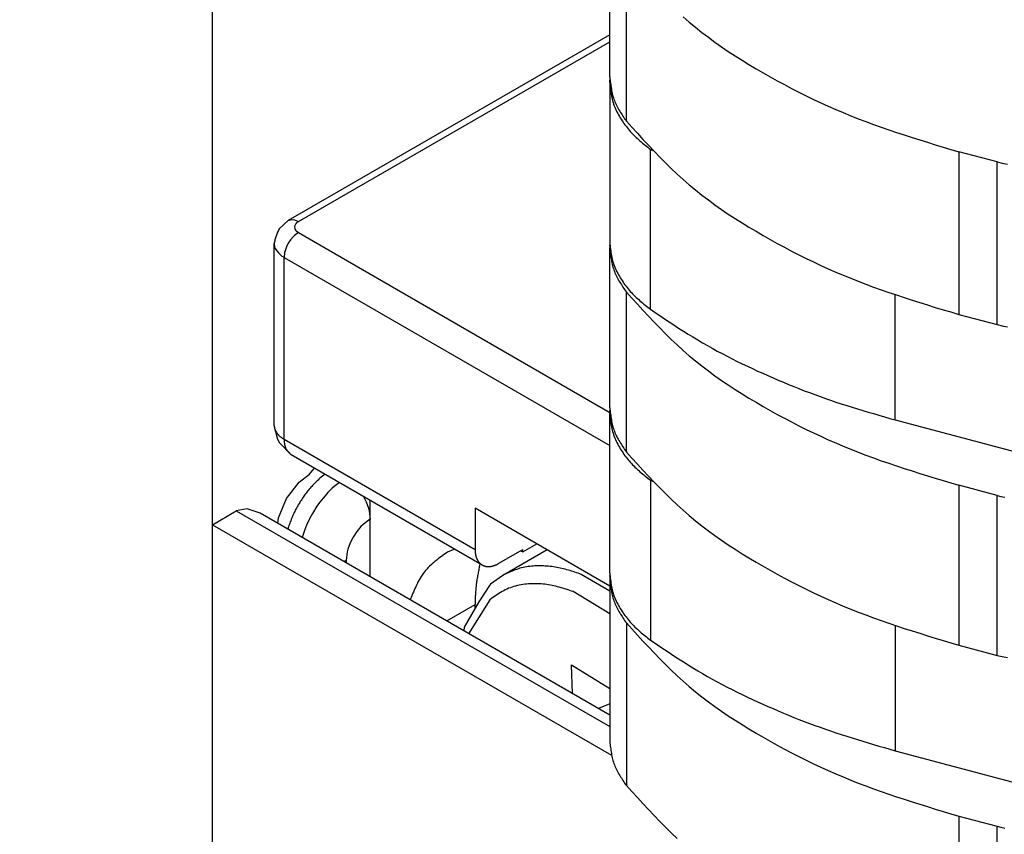
# Model space of a CAD drawing. Extents: x -874 to -14, y -160 to 588.
# Drawn here: x -731 to -728, y 314 to 317 of the extents above; entities that cross this region are included whole.
import ezdxf

# ---------------------------------------------------------------- set-up
doc = ezdxf.new("R2010")
doc.units = 0
doc.linetypes.add('DOT_CENTER', pattern=[14, 12, -1, 0, -1])
doc.layers.get('0').update_dxf_attribs({"linetype": 'CONTINUOUS'})
doc.layers.add('1', color=7, linetype='CONTINUOUS')

# ---------------------------------------------------------------- blocks, each defined once
blk = doc.blocks.new('DETTAGLIO1__117', base_point=(-3698.364, 1534.502))
at = {"layer": '1', "color": 4, "linetype": 'DOT_CENTER'}
blk.add_circle((-3626.494, 1606.372), 71.87, dxfattribs=at)
blk = doc.blocks.new('ANTA__118', base_point=(-4062.989, 837.171))
at = {"color": 7, "linetype": 'CONTINUOUS'}
for p, q in [((-3650.746, 1576.1), (-3650.746, 1610.802)), ((-3650.746, 1563.445), (-3650.746, 1576.1))]:
    blk.add_line(p, q, dxfattribs=at)
blk = doc.blocks.new('PX001058_TAPPO_SEMPLIC_125', base_point=(-3650.746, 1554.154))
at = {"color": 7, "linetype": 'CONTINUOUS'}
for p, q in [((-3650.746, 1576.1), (-3650.392, 1576.305)), ((-3650.23, 1576.336), (-3650.392, 1576.305)), ((-3650.039, 1576.27), (-3650.23, 1576.336)), ((-3644.861, 1573.28), (-3650.039, 1576.27)), ((-3650.746, 1576.1), (-3644.838, 1572.69)), ((-3650.746, 1563.445), (-3650.746, 1576.1))]:
    blk.add_line(p, q, dxfattribs=at)
at = {"color": 1, "linetype": 'CONTINUOUS'}
blk.add_line((-3650.392, 1576.305), (-3644.861, 1573.111), dxfattribs=at)
blk = doc.blocks.new('PD00300A01900_TAPPO_CO_126', base_point=(-3650.746, 1554.154))
blk.add_blockref('PX001058_TAPPO_SEMPLIC_125', (-3650.746, 1554.154))
blk = doc.blocks.new('PX000844_CARCASSA_MONT_127', base_point=(-3649.832, 1575.535))
at = {"color": 7, "linetype": 'CONTINUOUS'}
for p, q in [((-3649.307, 1576.849), (-3649.234, 1576.936)), ((-3649.234, 1576.936), (-3649.284, 1576.89)), ((-3649.463, 1576.731), (-3649.307, 1576.849)), ((-3649.649, 1576.488), (-3649.463, 1576.731)), ((-3649.766, 1576.205), (-3649.649, 1576.488)), ((-3649.777, 1576.119), (-3649.766, 1576.205))]:
    blk.add_line(p, q, dxfattribs=at)
at = {"color": 1, "linetype": 'CONTINUOUS'}
for p, q in [((-3649.078, 1576.847), (-3649.155, 1576.789)), ((-3648.971, 1576.641), (-3649.037, 1576.576)), ((-3648.943, 1576.666), (-3648.971, 1576.641)), ((-3648.866, 1576.724), (-3648.943, 1576.666)), ((-3649.077, 1576.531), (-3649.159, 1576.43)), ((-3649.037, 1576.576), (-3649.077, 1576.531)), ((-3648.51, 1576.518), (-3648.47, 1576.439)), ((-3649.199, 1576.374), (-3649.266, 1576.267)), ((-3649.159, 1576.43), (-3649.199, 1576.374)), ((-3648.47, 1576.439), (-3648.437, 1576.347)), ((-3648.437, 1576.347), (-3648.426, 1576.302)), ((-3649.266, 1576.267), (-3649.302, 1576.2)), ((-3648.426, 1576.302), (-3648.412, 1576.182)), ((-3649.354, 1576.092), (-3649.384, 1576.017)), ((-3649.302, 1576.2), (-3649.354, 1576.092)), ((-3648.548, 1576.073), (-3648.609, 1576)), ((-3648.515, 1576.105), (-3648.548, 1576.073)), ((-3648.412, 1576.182), (-3648.515, 1576.105)), ((-3649.631, 1576.036), (-3649.632, 1576.035)), ((-3649.384, 1576.017), (-3649.419, 1575.913)), ((-3648.662, 1575.918), (-3648.706, 1575.831)), ((-3648.609, 1576), (-3648.662, 1575.918)), ((-3648.706, 1575.831), (-3648.739, 1575.741)), ((-3648.751, 1575.697), (-3648.766, 1575.57)), ((-3648.739, 1575.741), (-3648.751, 1575.697)), ((-3648.766, 1575.57), (-3648.8, 1575.555)), ((-3648.766, 1575.57), (-3648.766, 1575.535))]:
    blk.add_line(p, q, dxfattribs=at)
blk.add_lwpolyline([(-3649.155, 1576.789), (-3649.169, 1576.776), (-3649.182, 1576.762), (-3649.196, 1576.749), (-3649.209, 1576.736), (-3649.223, 1576.723), (-3649.236, 1576.71), (-3649.249, 1576.696), (-3649.262, 1576.683), (-3649.275, 1576.669), (-3649.288, 1576.655), (-3649.3, 1576.641), (-3649.312, 1576.627), (-3649.324, 1576.613), (-3649.336, 1576.598), (-3649.348, 1576.584), (-3649.359, 1576.569), (-3649.371, 1576.554), (-3649.382, 1576.538), (-3649.393, 1576.523), (-3649.403, 1576.508), (-3649.414, 1576.492), (-3649.424, 1576.476), (-3649.434, 1576.461), (-3649.445, 1576.445), (-3649.454, 1576.429), (-3649.464, 1576.413), (-3649.474, 1576.396), (-3649.483, 1576.38), (-3649.493, 1576.364), (-3649.502, 1576.347), (-3649.511, 1576.331), (-3649.519, 1576.314), (-3649.528, 1576.297), (-3649.536, 1576.281), (-3649.544, 1576.264), (-3649.552, 1576.247), (-3649.559, 1576.229), (-3649.567, 1576.212), (-3649.574, 1576.195), (-3649.58, 1576.177), (-3649.587, 1576.16), (-3649.594, 1576.142), (-3649.6, 1576.124), (-3649.607, 1576.107), (-3649.613, 1576.089), (-3649.619, 1576.071), (-3649.625, 1576.054), (-3649.631, 1576.036)], dxfattribs=at)
blk = doc.blocks.new('PD00800A03600_CARCASSA_128', base_point=(-3649.832, 1575.535))
blk.add_blockref('PX000844_CARCASSA_MONT_127', (-3649.832, 1575.535))
blk = doc.blocks.new('PD00600A023ZB_VITE_SPE_131', base_point=(-3647.024, 1573.377))
at = {"color": 7, "linetype": 'CONTINUOUS'}
for p, q in [((-3645.791, 1575.73), (-3646.448, 1575.351)), ((-3646.448, 1575.351), (-3646.626, 1575.22)), ((-3646.645, 1575.202), (-3646.799, 1574.959)), ((-3646.626, 1575.22), (-3646.645, 1575.202)), ((-3646.799, 1574.959), (-3647.018, 1574.584)), ((-3647.018, 1574.584), (-3647.024, 1574.529)), ((-3645.412, 1573.599), (-3645.431, 1574.024)), ((-3645.431, 1574.024), (-3644.861, 1573.675)), ((-3644.861, 1573.446), (-3645.028, 1573.377))]:
    blk.add_line(p, q, dxfattribs=at)
at = {"color": 1, "linetype": 'CONTINUOUS'}
for p, q in [((-3644.861, 1575.116), (-3645.284, 1575.365)), ((-3644.861, 1574.781), (-3645.403, 1575.11)), ((-3646.638, 1574.99), (-3646.952, 1574.487))]:
    blk.add_line(p, q, dxfattribs=at)
for points in [[(-3645.284, 1575.365), (-3645.307, 1575.374), (-3645.331, 1575.382), (-3645.355, 1575.39), (-3645.379, 1575.398), (-3645.403, 1575.406), (-3645.427, 1575.413), (-3645.451, 1575.421), (-3645.474, 1575.428), (-3645.499, 1575.435), (-3645.523, 1575.441), (-3645.547, 1575.448), (-3645.571, 1575.454), (-3645.596, 1575.459), (-3645.62, 1575.464), (-3645.645, 1575.469), (-3645.669, 1575.473), (-3645.694, 1575.477), (-3645.719, 1575.48), (-3645.744, 1575.483), (-3645.769, 1575.486), (-3645.794, 1575.488), (-3645.819, 1575.489), (-3645.844, 1575.49), (-3645.869, 1575.491), (-3645.894, 1575.491), (-3645.919, 1575.491), (-3645.945, 1575.491), (-3645.97, 1575.49), (-3645.995, 1575.488), (-3646.02, 1575.486), (-3646.045, 1575.483), (-3646.07, 1575.48), (-3646.095, 1575.476), (-3646.12, 1575.472), (-3646.144, 1575.467), (-3646.168, 1575.461), (-3646.192, 1575.455), (-3646.216, 1575.448), (-3646.24, 1575.44), (-3646.264, 1575.432), (-3646.287, 1575.423), (-3646.31, 1575.413), (-3646.333, 1575.404), (-3646.356, 1575.393), (-3646.379, 1575.383), (-3646.402, 1575.372), (-3646.425, 1575.362), (-3646.448, 1575.351)], [(-3645.403, 1575.11), (-3645.429, 1575.118), (-3645.454, 1575.127), (-3645.48, 1575.135), (-3645.506, 1575.144), (-3645.532, 1575.152), (-3645.558, 1575.16), (-3645.584, 1575.168), (-3645.61, 1575.175), (-3645.637, 1575.182), (-3645.663, 1575.189), (-3645.689, 1575.195), (-3645.716, 1575.201), (-3645.742, 1575.206), (-3645.769, 1575.211), (-3645.796, 1575.215), (-3645.823, 1575.219), (-3645.85, 1575.222), (-3645.877, 1575.224), (-3645.904, 1575.226), (-3645.931, 1575.227), (-3645.958, 1575.227), (-3645.986, 1575.227), (-3646.013, 1575.227), (-3646.04, 1575.225), (-3646.068, 1575.224), (-3646.095, 1575.221), (-3646.122, 1575.218), (-3646.149, 1575.214), (-3646.176, 1575.21), (-3646.203, 1575.205), (-3646.23, 1575.199), (-3646.257, 1575.193), (-3646.283, 1575.185), (-3646.309, 1575.177), (-3646.334, 1575.168), (-3646.36, 1575.159), (-3646.385, 1575.148), (-3646.409, 1575.136), (-3646.433, 1575.124), (-3646.457, 1575.111), (-3646.48, 1575.097), (-3646.503, 1575.083), (-3646.526, 1575.068), (-3646.549, 1575.053), (-3646.571, 1575.037), (-3646.593, 1575.022), (-3646.616, 1575.006), (-3646.638, 1574.99)]]:
    blk.add_lwpolyline(points, dxfattribs=at)
blk = doc.blocks.new('PX000__139', base_point=(-3644.861, 1568.998))
at = {"color": 7, "linetype": 'CONTINUOUS'}
for p, q in [((-3644.861, 1582.732), (-3644.861, 1585.14)), ((-3639.128, 1581.474), (-3639.695, 1581.625)), ((-3644.861, 1577.833), (-3644.861, 1580.2)), ((-3644.86, 1580.236), (-3644.859, 1580.246)), ((-3639.695, 1579.216), (-3639.128, 1579.065)), ((-3639.128, 1576.534), (-3639.695, 1576.685)), ((-3644.86, 1575.337), (-3644.859, 1575.347)), ((-3644.861, 1575.301), (-3644.861, 1572.893)), ((-3639.695, 1574.317), (-3639.128, 1574.166)), ((-3639.695, 1571.786), (-3639.128, 1571.635))]:
    blk.add_line(p, q, dxfattribs=at)
at = {"color": 1, "linetype": 'CONTINUOUS'}
for p, q in [((-3644.616, 1582.076), (-3644.616, 1584.485)), ((-3639.695, 1581.625), (-3639.695, 1579.216)), ((-3639.128, 1579.065), (-3639.128, 1581.474)), ((-3644.616, 1577.177), (-3644.616, 1579.545)), ((-3639.695, 1576.685), (-3639.695, 1574.317)), ((-3639.128, 1574.166), (-3639.128, 1576.534)), ((-3644.616, 1574.646), (-3644.616, 1572.238)), ((-3639.695, 1571.786), (-3639.695, 1569.377)), ((-3639.128, 1569.226), (-3639.128, 1571.635))]:
    blk.add_line(p, q, dxfattribs=at)
at = {"color": 7, "linetype": 'CONTINUOUS'}
for points in [[(-3643.776, 1583.622), (-3643.685, 1583.543), (-3643.593, 1583.467), (-3643.498, 1583.392), (-3643.402, 1583.319), (-3643.305, 1583.248), (-3643.206, 1583.178), (-3643.107, 1583.111), (-3643.006, 1583.044), (-3642.904, 1582.98), (-3642.801, 1582.916), (-3642.697, 1582.854), (-3642.593, 1582.793), (-3642.487, 1582.734), (-3642.382, 1582.675), (-3642.276, 1582.618), (-3642.169, 1582.561), (-3642.062, 1582.507), (-3641.954, 1582.453), (-3641.845, 1582.4), (-3641.736, 1582.349), (-3641.626, 1582.3), (-3641.516, 1582.251), (-3641.405, 1582.204), (-3641.294, 1582.158), (-3641.182, 1582.114), (-3641.07, 1582.071), (-3640.957, 1582.03), (-3640.844, 1581.989), (-3640.73, 1581.95), (-3640.616, 1581.911), (-3640.502, 1581.874), (-3640.387, 1581.837), (-3640.272, 1581.8), (-3640.157, 1581.765), (-3640.042, 1581.729), (-3639.926, 1581.694), (-3639.811, 1581.659), (-3639.695, 1581.625)], [(-3644.861, 1582.732), (-3644.859, 1582.709), (-3644.856, 1582.687), (-3644.854, 1582.664), (-3644.851, 1582.642), (-3644.848, 1582.62), (-3644.845, 1582.598), (-3644.842, 1582.576), (-3644.839, 1582.554), (-3644.835, 1582.532), (-3644.83, 1582.51), (-3644.826, 1582.488), (-3644.82, 1582.467), (-3644.815, 1582.446), (-3644.809, 1582.425), (-3644.802, 1582.404), (-3644.794, 1582.384), (-3644.786, 1582.363), (-3644.777, 1582.343), (-3644.768, 1582.323), (-3644.758, 1582.304), (-3644.748, 1582.284), (-3644.738, 1582.265), (-3644.727, 1582.245), (-3644.715, 1582.226), (-3644.703, 1582.207), (-3644.691, 1582.188), (-3644.679, 1582.17), (-3644.667, 1582.151), (-3644.654, 1582.132), (-3644.642, 1582.114), (-3644.629, 1582.095), (-3644.616, 1582.076)], [(-3644.616, 1582.076), (-3644.535, 1581.987), (-3644.454, 1581.897), (-3644.372, 1581.808), (-3644.29, 1581.72), (-3644.207, 1581.632), (-3644.123, 1581.546), (-3644.038, 1581.46), (-3643.952, 1581.376), (-3643.865, 1581.294), (-3643.776, 1581.213), (-3643.685, 1581.135), (-3643.593, 1581.058), (-3643.498, 1580.983), (-3643.402, 1580.91), (-3643.305, 1580.839), (-3643.206, 1580.77), (-3643.107, 1580.702), (-3643.006, 1580.636), (-3642.904, 1580.571), (-3642.801, 1580.508), (-3642.697, 1580.446), (-3642.593, 1580.385), (-3642.487, 1580.325), (-3642.382, 1580.266), (-3642.276, 1580.209), (-3642.169, 1580.153), (-3642.062, 1580.098), (-3641.954, 1580.044), (-3641.845, 1579.992), (-3641.736, 1579.941), (-3641.626, 1579.891), (-3641.516, 1579.843), (-3641.405, 1579.795), (-3641.294, 1579.75), (-3641.182, 1579.706), (-3641.07, 1579.663), (-3640.957, 1579.621), (-3640.844, 1579.58), (-3640.73, 1579.541), (-3640.616, 1579.503), (-3640.502, 1579.465), (-3640.387, 1579.428), (-3640.272, 1579.392), (-3640.157, 1579.356), (-3640.042, 1579.32), (-3639.926, 1579.285), (-3639.811, 1579.251), (-3639.695, 1579.216)], [(-3639.128, 1581.474), (-3639.052, 1581.457), (-3638.975, 1581.44)], [(-3644.86, 1580.236), (-3644.86, 1580.235), (-3644.86, 1580.234), (-3644.86, 1580.233), (-3644.86, 1580.232), (-3644.86, 1580.231), (-3644.86, 1580.23), (-3644.861, 1580.228), (-3644.861, 1580.227), (-3644.861, 1580.226), (-3644.861, 1580.225), (-3644.861, 1580.224), (-3644.861, 1580.223), (-3644.861, 1580.222), (-3644.861, 1580.221), (-3644.861, 1580.22), (-3644.861, 1580.218), (-3644.861, 1580.217), (-3644.861, 1580.216), (-3644.861, 1580.215), (-3644.861, 1580.214), (-3644.861, 1580.213), (-3644.861, 1580.212), (-3644.861, 1580.211), (-3644.861, 1580.209), (-3644.861, 1580.208), (-3644.861, 1580.207), (-3644.861, 1580.206), (-3644.861, 1580.205), (-3644.861, 1580.204), (-3644.861, 1580.203), (-3644.861, 1580.202), (-3644.861, 1580.2)], [(-3644.861, 1580.2), (-3644.859, 1580.178), (-3644.856, 1580.156), (-3644.854, 1580.133), (-3644.851, 1580.111), (-3644.848, 1580.089), (-3644.845, 1580.066), (-3644.842, 1580.044), (-3644.839, 1580.022), (-3644.835, 1580.001), (-3644.83, 1579.979), (-3644.826, 1579.957), (-3644.82, 1579.936), (-3644.815, 1579.915), (-3644.809, 1579.894), (-3644.802, 1579.873), (-3644.794, 1579.852), (-3644.786, 1579.832), (-3644.777, 1579.812), (-3644.768, 1579.792), (-3644.758, 1579.772), (-3644.748, 1579.753), (-3644.738, 1579.733), (-3644.727, 1579.714), (-3644.715, 1579.695), (-3644.703, 1579.676), (-3644.691, 1579.657), (-3644.679, 1579.638), (-3644.667, 1579.62), (-3644.654, 1579.601), (-3644.642, 1579.582), (-3644.629, 1579.564), (-3644.616, 1579.545)], [(-3644.616, 1579.545), (-3644.535, 1579.456), (-3644.454, 1579.366), (-3644.372, 1579.277), (-3644.29, 1579.189), (-3644.207, 1579.101), (-3644.123, 1579.015), (-3644.038, 1578.929), (-3643.952, 1578.845), (-3643.865, 1578.763), (-3643.776, 1578.682), (-3643.685, 1578.603), (-3643.593, 1578.527), (-3643.498, 1578.452), (-3643.402, 1578.379), (-3643.305, 1578.308), (-3643.206, 1578.239), (-3643.107, 1578.171), (-3643.006, 1578.105), (-3642.904, 1578.04), (-3642.801, 1577.976), (-3642.697, 1577.914), (-3642.593, 1577.853), (-3642.487, 1577.794), (-3642.382, 1577.735), (-3642.276, 1577.678), (-3642.169, 1577.622), (-3642.062, 1577.567), (-3641.954, 1577.513), (-3641.845, 1577.461), (-3641.736, 1577.41), (-3641.626, 1577.36), (-3641.516, 1577.311), (-3641.405, 1577.264), (-3641.294, 1577.219), (-3641.182, 1577.174), (-3641.07, 1577.131), (-3640.957, 1577.09), (-3640.844, 1577.049), (-3640.73, 1577.01), (-3640.616, 1576.971), (-3640.502, 1576.934), (-3640.387, 1576.897), (-3640.272, 1576.86), (-3640.157, 1576.825), (-3640.042, 1576.789), (-3639.926, 1576.754), (-3639.811, 1576.719), (-3639.695, 1576.685)], [(-3639.128, 1579.065), (-3639.052, 1579.048), (-3638.975, 1579.032)], [(-3644.861, 1577.833), (-3644.859, 1577.81), (-3644.856, 1577.788), (-3644.854, 1577.765), (-3644.851, 1577.743), (-3644.848, 1577.721), (-3644.845, 1577.699), (-3644.842, 1577.677), (-3644.839, 1577.655), (-3644.835, 1577.633), (-3644.83, 1577.611), (-3644.826, 1577.589), (-3644.82, 1577.568), (-3644.815, 1577.547), (-3644.809, 1577.526), (-3644.802, 1577.505), (-3644.794, 1577.485), (-3644.786, 1577.464), (-3644.777, 1577.444), (-3644.768, 1577.424), (-3644.758, 1577.405), (-3644.748, 1577.385), (-3644.738, 1577.366), (-3644.727, 1577.346), (-3644.715, 1577.327), (-3644.703, 1577.308), (-3644.691, 1577.289), (-3644.679, 1577.271), (-3644.667, 1577.252), (-3644.654, 1577.233), (-3644.642, 1577.215), (-3644.629, 1577.196), (-3644.616, 1577.177)], [(-3644.616, 1577.177), (-3644.535, 1577.088), (-3644.454, 1576.998), (-3644.372, 1576.909), (-3644.29, 1576.821), (-3644.207, 1576.733), (-3644.123, 1576.647), (-3644.038, 1576.561), (-3643.952, 1576.477), (-3643.865, 1576.395), (-3643.776, 1576.314), (-3643.685, 1576.236), (-3643.593, 1576.159), (-3643.498, 1576.084), (-3643.402, 1576.011), (-3643.305, 1575.94), (-3643.206, 1575.871), (-3643.107, 1575.803), (-3643.006, 1575.737), (-3642.904, 1575.672), (-3642.801, 1575.609), (-3642.697, 1575.547), (-3642.593, 1575.486), (-3642.487, 1575.426), (-3642.382, 1575.367), (-3642.276, 1575.31), (-3642.169, 1575.254), (-3642.062, 1575.199), (-3641.954, 1575.145), (-3641.845, 1575.093), (-3641.736, 1575.042), (-3641.626, 1574.992), (-3641.516, 1574.944), (-3641.405, 1574.897), (-3641.294, 1574.851), (-3641.182, 1574.807), (-3641.07, 1574.764), (-3640.957, 1574.722), (-3640.844, 1574.681), (-3640.73, 1574.642), (-3640.616, 1574.604), (-3640.502, 1574.566), (-3640.387, 1574.529), (-3640.272, 1574.493), (-3640.157, 1574.457), (-3640.042, 1574.422), (-3639.926, 1574.386), (-3639.811, 1574.352), (-3639.695, 1574.317)], [(-3639.128, 1576.534), (-3639.07, 1576.521), (-3639.012, 1576.507)], [(-3644.86, 1575.337), (-3644.86, 1575.336), (-3644.86, 1575.335), (-3644.86, 1575.334), (-3644.86, 1575.333), (-3644.86, 1575.332), (-3644.86, 1575.331), (-3644.861, 1575.33), (-3644.861, 1575.328), (-3644.861, 1575.327), (-3644.861, 1575.326), (-3644.861, 1575.325), (-3644.861, 1575.324), (-3644.861, 1575.323), (-3644.861, 1575.322), (-3644.861, 1575.321), (-3644.861, 1575.319), (-3644.861, 1575.318), (-3644.861, 1575.317), (-3644.861, 1575.316), (-3644.861, 1575.315), (-3644.861, 1575.314), (-3644.861, 1575.313), (-3644.861, 1575.312), (-3644.861, 1575.31), (-3644.861, 1575.309), (-3644.861, 1575.308), (-3644.861, 1575.307), (-3644.861, 1575.306), (-3644.861, 1575.305), (-3644.861, 1575.304), (-3644.861, 1575.303), (-3644.861, 1575.301)], [(-3644.861, 1575.301), (-3644.859, 1575.279), (-3644.856, 1575.257), (-3644.854, 1575.234), (-3644.851, 1575.212), (-3644.848, 1575.19), (-3644.845, 1575.167), (-3644.842, 1575.145), (-3644.839, 1575.123), (-3644.835, 1575.102), (-3644.83, 1575.08), (-3644.826, 1575.058), (-3644.82, 1575.037), (-3644.815, 1575.016), (-3644.809, 1574.995), (-3644.802, 1574.974), (-3644.794, 1574.953), (-3644.786, 1574.933), (-3644.777, 1574.913), (-3644.768, 1574.893), (-3644.758, 1574.873), (-3644.748, 1574.854), (-3644.738, 1574.835), (-3644.727, 1574.815), (-3644.715, 1574.796), (-3644.703, 1574.777), (-3644.691, 1574.758), (-3644.679, 1574.74), (-3644.667, 1574.721), (-3644.654, 1574.702), (-3644.642, 1574.683), (-3644.629, 1574.665), (-3644.616, 1574.646)], [(-3644.616, 1574.646), (-3644.535, 1574.557), (-3644.454, 1574.467), (-3644.372, 1574.378), (-3644.29, 1574.29), (-3644.207, 1574.202), (-3644.123, 1574.116), (-3644.038, 1574.03), (-3643.952, 1573.946), (-3643.865, 1573.864), (-3643.776, 1573.783), (-3643.685, 1573.704), (-3643.593, 1573.628), (-3643.498, 1573.553), (-3643.402, 1573.48), (-3643.305, 1573.409), (-3643.206, 1573.34), (-3643.107, 1573.272), (-3643.006, 1573.206), (-3642.904, 1573.141), (-3642.801, 1573.077), (-3642.697, 1573.015), (-3642.593, 1572.954), (-3642.487, 1572.895), (-3642.382, 1572.836), (-3642.276, 1572.779), (-3642.169, 1572.723), (-3642.062, 1572.668), (-3641.954, 1572.614), (-3641.845, 1572.562), (-3641.736, 1572.511), (-3641.626, 1572.461), (-3641.516, 1572.412), (-3641.405, 1572.365), (-3641.294, 1572.32), (-3641.182, 1572.275), (-3641.07, 1572.233), (-3640.957, 1572.191), (-3640.844, 1572.15), (-3640.73, 1572.111), (-3640.616, 1572.072), (-3640.502, 1572.035), (-3640.387, 1571.998), (-3640.272, 1571.962), (-3640.157, 1571.926), (-3640.042, 1571.89), (-3639.926, 1571.855), (-3639.811, 1571.821), (-3639.695, 1571.786)], [(-3639.128, 1574.166), (-3639.052, 1574.149), (-3638.975, 1574.133)], [(-3644.861, 1572.893), (-3644.859, 1572.87), (-3644.856, 1572.848), (-3644.854, 1572.826), (-3644.851, 1572.803), (-3644.848, 1572.781), (-3644.845, 1572.759), (-3644.842, 1572.737), (-3644.839, 1572.715), (-3644.835, 1572.693), (-3644.83, 1572.671), (-3644.826, 1572.65), (-3644.82, 1572.628), (-3644.815, 1572.607), (-3644.809, 1572.586), (-3644.802, 1572.565), (-3644.794, 1572.545), (-3644.786, 1572.524), (-3644.777, 1572.504), (-3644.768, 1572.484), (-3644.758, 1572.465), (-3644.748, 1572.445), (-3644.738, 1572.426), (-3644.727, 1572.407), (-3644.715, 1572.388), (-3644.703, 1572.369), (-3644.691, 1572.35), (-3644.679, 1572.331), (-3644.667, 1572.312), (-3644.654, 1572.293), (-3644.642, 1572.275), (-3644.629, 1572.256), (-3644.616, 1572.238)], [(-3644.616, 1572.238), (-3644.535, 1572.148), (-3644.454, 1572.059), (-3644.372, 1571.97), (-3644.29, 1571.881), (-3644.207, 1571.794), (-3644.123, 1571.707), (-3644.038, 1571.622), (-3643.952, 1571.538), (-3643.865, 1571.455)], [(-3639.128, 1571.635), (-3639.07, 1571.622), (-3639.012, 1571.608)]]:
    blk.add_lwpolyline(points, dxfattribs=at)
blk = doc.blocks.new('PD05300A02600__140', base_point=(-3644.861, 1568.998))
blk.add_blockref('PX000__139', (-3644.861, 1568.998))
blk = doc.blocks.new('PX000__141', base_point=(-3644.861, 1567.934))
at = {"color": 7, "linetype": 'CONTINUOUS'}
for p, q in [((-3644.861, 1582.65), (-3644.86, 1582.686)), ((-3644.861, 1582.65), (-3644.861, 1580.282)), ((-3644.86, 1582.692), (-3644.86, 1582.686)), ((-3644.229, 1581.638), (-3644.259, 1581.659)), ((-3644.861, 1577.751), (-3644.86, 1577.787)), ((-3644.861, 1575.383), (-3644.861, 1577.751)), ((-3644.86, 1577.787), (-3644.86, 1577.794)), ((-3640.636, 1577.653), (-3635.112, 1576.182)), ((-3644.229, 1576.739), (-3644.259, 1576.76)), ((-3640.636, 1572.754), (-3635.112, 1571.283))]:
    blk.add_line(p, q, dxfattribs=at)
at = {"color": 1, "linetype": 'CONTINUOUS'}
for p, q in [((-3644.259, 1579.291), (-3644.259, 1581.659)), ((-3640.636, 1577.653), (-3640.636, 1579.503)), ((-3644.259, 1576.76), (-3644.259, 1574.392)), ((-3640.636, 1574.604), (-3640.636, 1572.754))]:
    blk.add_line(p, q, dxfattribs=at)
at = {"color": 7, "linetype": 'CONTINUOUS'}
for points in [[(-3644.861, 1582.65), (-3644.859, 1582.625), (-3644.856, 1582.6), (-3644.854, 1582.575), (-3644.851, 1582.55), (-3644.848, 1582.525), (-3644.845, 1582.5), (-3644.841, 1582.475), (-3644.837, 1582.45), (-3644.832, 1582.426), (-3644.827, 1582.402), (-3644.82, 1582.378), (-3644.813, 1582.354), (-3644.805, 1582.33), (-3644.797, 1582.306), (-3644.788, 1582.283), (-3644.778, 1582.26), (-3644.767, 1582.237), (-3644.756, 1582.215), (-3644.745, 1582.192), (-3644.733, 1582.17), (-3644.72, 1582.148), (-3644.707, 1582.126), (-3644.694, 1582.105), (-3644.68, 1582.084), (-3644.666, 1582.063), (-3644.652, 1582.042), (-3644.637, 1582.022), (-3644.622, 1582.002), (-3644.606, 1581.982), (-3644.591, 1581.963), (-3644.574, 1581.944), (-3644.558, 1581.925), (-3644.541, 1581.906), (-3644.524, 1581.888), (-3644.506, 1581.87), (-3644.489, 1581.853), (-3644.471, 1581.836), (-3644.452, 1581.819), (-3644.434, 1581.802), (-3644.415, 1581.785), (-3644.396, 1581.769), (-3644.376, 1581.753), (-3644.357, 1581.737), (-3644.338, 1581.721), (-3644.318, 1581.705), (-3644.298, 1581.69), (-3644.279, 1581.674), (-3644.259, 1581.659)], [(-3644.861, 1580.282), (-3644.859, 1580.257), (-3644.856, 1580.232), (-3644.854, 1580.207), (-3644.851, 1580.182), (-3644.848, 1580.157), (-3644.845, 1580.132), (-3644.841, 1580.107), (-3644.837, 1580.083), (-3644.832, 1580.058), (-3644.827, 1580.034), (-3644.82, 1580.01), (-3644.813, 1579.986), (-3644.805, 1579.962), (-3644.797, 1579.939), (-3644.788, 1579.915), (-3644.778, 1579.892), (-3644.767, 1579.869), (-3644.756, 1579.847), (-3644.745, 1579.824), (-3644.733, 1579.802), (-3644.72, 1579.78), (-3644.707, 1579.759), (-3644.694, 1579.737), (-3644.68, 1579.716), (-3644.666, 1579.695), (-3644.652, 1579.674), (-3644.637, 1579.654), (-3644.622, 1579.634), (-3644.606, 1579.614), (-3644.591, 1579.595), (-3644.574, 1579.576), (-3644.558, 1579.557), (-3644.541, 1579.538), (-3644.524, 1579.52), (-3644.506, 1579.502), (-3644.489, 1579.485), (-3644.471, 1579.468), (-3644.452, 1579.451), (-3644.434, 1579.434), (-3644.415, 1579.418), (-3644.396, 1579.401), (-3644.376, 1579.385), (-3644.357, 1579.369), (-3644.338, 1579.353), (-3644.318, 1579.338), (-3644.298, 1579.322), (-3644.279, 1579.306), (-3644.259, 1579.291)], [(-3644.259, 1579.291), (-3644.19, 1579.244), (-3644.121, 1579.198), (-3644.051, 1579.152), (-3643.982, 1579.105), (-3643.912, 1579.06), (-3643.843, 1579.014), (-3643.772, 1578.969), (-3643.702, 1578.925), (-3643.631, 1578.881), (-3643.56, 1578.838), (-3643.489, 1578.796), (-3643.416, 1578.754), (-3643.344, 1578.713), (-3643.271, 1578.673), (-3643.198, 1578.634), (-3643.124, 1578.595), (-3643.049, 1578.558), (-3642.975, 1578.52), (-3642.9, 1578.484), (-3642.825, 1578.448), (-3642.749, 1578.412), (-3642.674, 1578.377), (-3642.598, 1578.343), (-3642.522, 1578.309), (-3642.445, 1578.276), (-3642.369, 1578.243), (-3642.292, 1578.21), (-3642.215, 1578.179), (-3642.138, 1578.147), (-3642.061, 1578.117), (-3641.983, 1578.086), (-3641.905, 1578.057), (-3641.827, 1578.028), (-3641.749, 1578), (-3641.67, 1577.972), (-3641.592, 1577.945), (-3641.513, 1577.918), (-3641.434, 1577.892), (-3641.354, 1577.867), (-3641.275, 1577.842), (-3641.195, 1577.818), (-3641.116, 1577.793), (-3641.036, 1577.769), (-3640.956, 1577.746), (-3640.876, 1577.722), (-3640.796, 1577.699), (-3640.716, 1577.676), (-3640.636, 1577.653)], [(-3644.861, 1577.751), (-3644.859, 1577.726), (-3644.856, 1577.701), (-3644.854, 1577.676), (-3644.851, 1577.651), (-3644.848, 1577.626), (-3644.845, 1577.601), (-3644.841, 1577.576), (-3644.837, 1577.551), (-3644.832, 1577.527), (-3644.827, 1577.503), (-3644.82, 1577.479), (-3644.813, 1577.455), (-3644.805, 1577.431), (-3644.797, 1577.407), (-3644.788, 1577.384), (-3644.778, 1577.361), (-3644.767, 1577.338), (-3644.756, 1577.316), (-3644.745, 1577.293), (-3644.733, 1577.271), (-3644.72, 1577.249), (-3644.707, 1577.227), (-3644.694, 1577.206), (-3644.68, 1577.185), (-3644.666, 1577.164), (-3644.652, 1577.143), (-3644.637, 1577.123), (-3644.622, 1577.103), (-3644.606, 1577.083), (-3644.591, 1577.064), (-3644.574, 1577.045), (-3644.558, 1577.026), (-3644.541, 1577.007), (-3644.524, 1576.989), (-3644.506, 1576.971), (-3644.489, 1576.954), (-3644.471, 1576.937), (-3644.452, 1576.92), (-3644.434, 1576.903), (-3644.415, 1576.886), (-3644.396, 1576.87), (-3644.376, 1576.854), (-3644.357, 1576.838), (-3644.338, 1576.822), (-3644.318, 1576.806), (-3644.298, 1576.791), (-3644.279, 1576.775), (-3644.259, 1576.76)], [(-3644.861, 1575.383), (-3644.859, 1575.358), (-3644.856, 1575.333), (-3644.854, 1575.308), (-3644.851, 1575.283), (-3644.848, 1575.258), (-3644.845, 1575.233), (-3644.841, 1575.208), (-3644.837, 1575.184), (-3644.832, 1575.159), (-3644.827, 1575.135), (-3644.82, 1575.111), (-3644.813, 1575.087), (-3644.805, 1575.063), (-3644.797, 1575.04), (-3644.788, 1575.016), (-3644.778, 1574.993), (-3644.767, 1574.97), (-3644.756, 1574.948), (-3644.745, 1574.925), (-3644.733, 1574.903), (-3644.72, 1574.881), (-3644.707, 1574.86), (-3644.694, 1574.838), (-3644.68, 1574.817), (-3644.666, 1574.796), (-3644.652, 1574.776), (-3644.637, 1574.755), (-3644.622, 1574.735), (-3644.606, 1574.715), (-3644.591, 1574.696), (-3644.574, 1574.677), (-3644.558, 1574.658), (-3644.541, 1574.64), (-3644.524, 1574.621), (-3644.506, 1574.603), (-3644.489, 1574.586), (-3644.471, 1574.569), (-3644.452, 1574.552), (-3644.434, 1574.535), (-3644.415, 1574.519), (-3644.396, 1574.502), (-3644.376, 1574.486), (-3644.357, 1574.47), (-3644.338, 1574.454), (-3644.318, 1574.439), (-3644.298, 1574.423), (-3644.279, 1574.407), (-3644.259, 1574.392)], [(-3644.259, 1574.392), (-3644.19, 1574.345), (-3644.121, 1574.299), (-3644.051, 1574.253), (-3643.982, 1574.207), (-3643.912, 1574.161), (-3643.843, 1574.115), (-3643.772, 1574.07), (-3643.702, 1574.026), (-3643.631, 1573.982), (-3643.56, 1573.939), (-3643.489, 1573.897), (-3643.416, 1573.855), (-3643.344, 1573.814), (-3643.271, 1573.774), (-3643.198, 1573.735), (-3643.124, 1573.696), (-3643.049, 1573.659), (-3642.975, 1573.621), (-3642.9, 1573.585), (-3642.825, 1573.549), (-3642.749, 1573.513), (-3642.674, 1573.478), (-3642.598, 1573.444), (-3642.522, 1573.41), (-3642.445, 1573.377), (-3642.369, 1573.344), (-3642.292, 1573.311), (-3642.215, 1573.28), (-3642.138, 1573.248), (-3642.061, 1573.218), (-3641.983, 1573.187), (-3641.905, 1573.158), (-3641.827, 1573.129), (-3641.749, 1573.101), (-3641.67, 1573.073), (-3641.592, 1573.046), (-3641.513, 1573.019), (-3641.434, 1572.993), (-3641.354, 1572.968), (-3641.275, 1572.943), (-3641.195, 1572.919), (-3641.116, 1572.894), (-3641.036, 1572.87), (-3640.956, 1572.847), (-3640.876, 1572.823), (-3640.796, 1572.8), (-3640.716, 1572.777), (-3640.636, 1572.754)]]:
    blk.add_lwpolyline(points, dxfattribs=at)
blk = doc.blocks.new('PD05300A02500__143', base_point=(-3644.861, 1567.934))
blk.add_blockref('PX000__141', (-3644.861, 1567.934))
blk = doc.blocks.new('GFS0001A01900__146', base_point=(-3644.861, 1567.934))
for name, p in [('PD05300A02600__140', (-3644.861, 1568.998)), ('PD05300A02500__143', (-3644.861, 1567.934))]:
    blk.add_blockref(name, p)
blk = doc.blocks.new('GFS0001A01800__149', base_point=(-3644.861, 1561.498))
blk.add_blockref('GFS0001A01900__146', (-3644.861, 1567.934))
blk = doc.blocks.new('GFS0001A01700__150', base_point=(-3644.861, 1561.498))
blk.add_blockref('GFS0001A01800__149', (-3644.861, 1561.498))
blk = doc.blocks.new('PX000838_CORPO_MONTANT_151', base_point=(-3649.832, 1574.675))
at = {"color": 7, "linetype": 'CONTINUOUS'}
for p, q in [((-3644.861, 1583.355), (-3649.623, 1580.606)), ((-3649.623, 1580.606), (-3649.68, 1580.557)), ((-3649.651, 1580.583), (-3649.623, 1580.606)), ((-3649.623, 1580.606), (-3649.589, 1580.618)), ((-3649.784, 1580.432), (-3649.821, 1580.322)), ((-3649.769, 1580.457), (-3649.784, 1580.432)), ((-3649.756, 1580.481), (-3649.769, 1580.457)), ((-3649.697, 1580.537), (-3649.756, 1580.481)), ((-3649.68, 1580.557), (-3649.697, 1580.537)), ((-3649.829, 1580.285), (-3649.832, 1580.265)), ((-3649.829, 1580.293), (-3649.831, 1580.275)), ((-3649.824, 1580.31), (-3649.829, 1580.285)), ((-3649.827, 1580.304), (-3649.829, 1580.293)), ((-3649.821, 1580.322), (-3649.824, 1580.31)), ((-3649.832, 1577.57), (-3649.832, 1580.265)), ((-3649.832, 1577.57), (-3649.827, 1577.535)), ((-3649.827, 1577.535), (-3649.82, 1577.502)), ((-3649.82, 1577.502), (-3649.813, 1577.482)), ((-3649.813, 1577.482), (-3649.78, 1577.367)), ((-3649.78, 1577.367), (-3649.752, 1577.311)), ((-3649.752, 1577.311), (-3649.582, 1577.137)), ((-3649.658, 1577.225), (-3649.582, 1577.137)), ((-3646.753, 1575.504), (-3649.582, 1577.137)), ((-3648.412, 1575.331), (-3648.412, 1576.462)), ((-3646.857, 1576.345), (-3646.857, 1575.733)), ((-3644.861, 1575.193), (-3646.857, 1576.345)), ((-3646.15, 1575.699), (-3645.943, 1575.818)), ((-3647.261, 1575.697), (-3647.164, 1575.741)), ((-3646.503, 1575.529), (-3646.186, 1575.712)), ((-3646.186, 1575.712), (-3646.15, 1575.733)), ((-3646.186, 1575.712), (-3646.15, 1575.699)), ((-3646.15, 1575.699), (-3646.15, 1575.733)), ((-3646.791, 1575.482), (-3646.78, 1575.52)), ((-3647.818, 1574.987), (-3647.816, 1574.995)), ((-3646.857, 1574.859), (-3646.857, 1574.917))]:
    blk.add_line(p, q, dxfattribs=at)
at = {"color": 1, "linetype": 'CONTINUOUS'}
for p, q in [((-3649.473, 1580.591), (-3644.861, 1583.254)), ((-3649.589, 1580.618), (-3649.551, 1580.619)), ((-3649.551, 1580.619), (-3649.531, 1580.615)), ((-3649.531, 1580.615), (-3649.473, 1580.591)), ((-3649.473, 1580.591), (-3649.508, 1580.564)), ((-3649.528, 1580.532), (-3649.532, 1580.51)), ((-3649.532, 1580.51), (-3649.528, 1580.487)), ((-3649.516, 1580.554), (-3649.528, 1580.532)), ((-3649.528, 1580.487), (-3649.516, 1580.465)), ((-3649.508, 1580.564), (-3649.516, 1580.554)), ((-3649.516, 1580.465), (-3649.508, 1580.455)), ((-3649.508, 1580.455), (-3649.473, 1580.428)), ((-3649.589, 1580.321), (-3649.623, 1580.27)), ((-3649.551, 1580.366), (-3649.589, 1580.321)), ((-3649.531, 1580.385), (-3649.551, 1580.366)), ((-3649.473, 1580.428), (-3649.531, 1580.385)), ((-3649.473, 1580.428), (-3644.861, 1577.765)), ((-3649.832, 1580.265), (-3649.831, 1580.247)), ((-3649.831, 1580.247), (-3649.829, 1580.236)), ((-3649.829, 1580.236), (-3649.825, 1580.218)), ((-3649.825, 1580.218), (-3649.822, 1580.207)), ((-3649.822, 1580.207), (-3649.815, 1580.19)), ((-3649.815, 1580.19), (-3649.809, 1580.179)), ((-3649.809, 1580.179), (-3649.77, 1580.126)), ((-3649.67, 1580.159), (-3649.677, 1580.133)), ((-3649.651, 1580.214), (-3649.67, 1580.159)), ((-3649.623, 1580.27), (-3649.651, 1580.214)), ((-3649.77, 1580.126), (-3649.755, 1580.111)), ((-3649.755, 1580.111), (-3649.744, 1580.102)), ((-3649.744, 1580.102), (-3649.726, 1580.087)), ((-3649.726, 1580.087), (-3649.716, 1580.08)), ((-3649.716, 1580.08), (-3649.694, 1580.066)), ((-3649.694, 1580.066), (-3649.685, 1580.06)), ((-3649.677, 1580.133), (-3649.685, 1580.06)), ((-3649.685, 1580.06), (-3644.861, 1577.275)), ((-3649.685, 1577.366), (-3649.685, 1580.06)), ((-3649.685, 1577.366), (-3646.857, 1575.733)), ((-3647.276, 1574.675), (-3646.857, 1574.917))]:
    blk.add_line(p, q, dxfattribs=at)
at = {"color": 7, "linetype": 'CONTINUOUS'}
for points in [[(-3649.832, 1577.57), (-3649.832, 1577.569), (-3649.831, 1577.567), (-3649.831, 1577.566), (-3649.831, 1577.564), (-3649.831, 1577.563), (-3649.831, 1577.561), (-3649.831, 1577.56), (-3649.831, 1577.558), (-3649.831, 1577.557), (-3649.831, 1577.555), (-3649.831, 1577.554), (-3649.831, 1577.553), (-3649.83, 1577.551), (-3649.83, 1577.55), (-3649.83, 1577.548), (-3649.83, 1577.547), (-3649.83, 1577.545), (-3649.829, 1577.544), (-3649.829, 1577.542), (-3649.829, 1577.541), (-3649.829, 1577.539), (-3649.828, 1577.538), (-3649.828, 1577.537), (-3649.828, 1577.535), (-3649.827, 1577.534), (-3649.827, 1577.532), (-3649.827, 1577.531), (-3649.826, 1577.529), (-3649.826, 1577.528), (-3649.826, 1577.526), (-3649.825, 1577.525), (-3649.825, 1577.524)], [(-3647.261, 1575.697), (-3647.285, 1575.68), (-3647.308, 1575.664), (-3647.332, 1575.647), (-3647.356, 1575.63), (-3647.379, 1575.613), (-3647.402, 1575.596), (-3647.425, 1575.578), (-3647.447, 1575.56), (-3647.469, 1575.542), (-3647.491, 1575.523), (-3647.512, 1575.504), (-3647.532, 1575.485), (-3647.552, 1575.465), (-3647.571, 1575.444), (-3647.589, 1575.423), (-3647.607, 1575.401), (-3647.624, 1575.379), (-3647.64, 1575.356), (-3647.655, 1575.333), (-3647.67, 1575.309), (-3647.684, 1575.284), (-3647.698, 1575.259), (-3647.711, 1575.234), (-3647.723, 1575.208), (-3647.736, 1575.182), (-3647.748, 1575.156), (-3647.76, 1575.13), (-3647.771, 1575.103), (-3647.782, 1575.076), (-3647.794, 1575.049), (-3647.805, 1575.022), (-3647.816, 1574.995)], [(-3646.857, 1575.733), (-3646.856, 1575.728), (-3646.856, 1575.722), (-3646.856, 1575.717), (-3646.856, 1575.711), (-3646.855, 1575.706), (-3646.855, 1575.7), (-3646.855, 1575.695), (-3646.854, 1575.689), (-3646.854, 1575.684), (-3646.853, 1575.678), (-3646.852, 1575.673), (-3646.852, 1575.668), (-3646.851, 1575.662), (-3646.85, 1575.657), (-3646.849, 1575.652), (-3646.848, 1575.646), (-3646.846, 1575.641), (-3646.845, 1575.636), (-3646.844, 1575.63), (-3646.842, 1575.625), (-3646.84, 1575.62), (-3646.839, 1575.615), (-3646.837, 1575.609), (-3646.835, 1575.604), (-3646.833, 1575.599), (-3646.831, 1575.594), (-3646.828, 1575.589), (-3646.826, 1575.584), (-3646.823, 1575.579), (-3646.821, 1575.574), (-3646.818, 1575.57), (-3646.815, 1575.565), (-3646.812, 1575.56), (-3646.809, 1575.556), (-3646.806, 1575.551), (-3646.803, 1575.547), (-3646.799, 1575.543), (-3646.795, 1575.539), (-3646.792, 1575.535), (-3646.788, 1575.531), (-3646.784, 1575.528), (-3646.779, 1575.524), (-3646.775, 1575.521), (-3646.771, 1575.517), (-3646.766, 1575.514), (-3646.762, 1575.511), (-3646.758, 1575.507), (-3646.753, 1575.504)], [(-3646.791, 1575.482), (-3646.795, 1575.465), (-3646.799, 1575.447), (-3646.802, 1575.43), (-3646.806, 1575.412), (-3646.81, 1575.395), (-3646.813, 1575.377), (-3646.816, 1575.36), (-3646.82, 1575.342), (-3646.823, 1575.325), (-3646.826, 1575.307), (-3646.829, 1575.289), (-3646.832, 1575.272), (-3646.835, 1575.254), (-3646.837, 1575.237), (-3646.839, 1575.219), (-3646.841, 1575.201), (-3646.843, 1575.184), (-3646.845, 1575.166), (-3646.847, 1575.148), (-3646.848, 1575.131), (-3646.849, 1575.113), (-3646.85, 1575.095), (-3646.851, 1575.077), (-3646.852, 1575.059), (-3646.853, 1575.042), (-3646.854, 1575.024), (-3646.854, 1575.006), (-3646.855, 1574.988), (-3646.855, 1574.97), (-3646.856, 1574.952), (-3646.856, 1574.934), (-3646.857, 1574.917)], [(-3646.753, 1575.504), (-3646.748, 1575.502), (-3646.743, 1575.5), (-3646.738, 1575.497), (-3646.733, 1575.495), (-3646.728, 1575.493), (-3646.723, 1575.491), (-3646.718, 1575.49), (-3646.712, 1575.488), (-3646.707, 1575.486), (-3646.702, 1575.485), (-3646.697, 1575.484), (-3646.691, 1575.483), (-3646.686, 1575.482), (-3646.68, 1575.481), (-3646.675, 1575.481), (-3646.67, 1575.481), (-3646.664, 1575.481), (-3646.659, 1575.481), (-3646.653, 1575.481), (-3646.647, 1575.481), (-3646.642, 1575.482), (-3646.636, 1575.482), (-3646.631, 1575.483), (-3646.626, 1575.484), (-3646.62, 1575.484), (-3646.615, 1575.485), (-3646.609, 1575.486), (-3646.604, 1575.488), (-3646.599, 1575.489), (-3646.593, 1575.49), (-3646.588, 1575.492), (-3646.583, 1575.493), (-3646.578, 1575.495), (-3646.573, 1575.497), (-3646.567, 1575.499), (-3646.562, 1575.501), (-3646.557, 1575.503), (-3646.552, 1575.505), (-3646.547, 1575.507), (-3646.542, 1575.509), (-3646.537, 1575.512), (-3646.532, 1575.514), (-3646.528, 1575.516), (-3646.523, 1575.519), (-3646.518, 1575.521), (-3646.513, 1575.524), (-3646.508, 1575.526), (-3646.503, 1575.529)]]:
    blk.add_lwpolyline(points, dxfattribs=at)
at = {"color": 1, "linetype": 'CONTINUOUS'}
for points in [[(-3649.825, 1577.524), (-3649.822, 1577.517), (-3649.819, 1577.511), (-3649.816, 1577.505), (-3649.813, 1577.499), (-3649.81, 1577.493), (-3649.807, 1577.487), (-3649.804, 1577.481), (-3649.801, 1577.475), (-3649.798, 1577.469), (-3649.794, 1577.463), (-3649.791, 1577.458), (-3649.787, 1577.452), (-3649.783, 1577.447), (-3649.779, 1577.442), (-3649.775, 1577.437), (-3649.77, 1577.432), (-3649.766, 1577.427), (-3649.761, 1577.422), (-3649.756, 1577.418), (-3649.751, 1577.413), (-3649.746, 1577.409), (-3649.741, 1577.405), (-3649.736, 1577.401), (-3649.73, 1577.397), (-3649.725, 1577.393), (-3649.719, 1577.389), (-3649.714, 1577.385), (-3649.708, 1577.381), (-3649.702, 1577.377), (-3649.697, 1577.373), (-3649.691, 1577.37), (-3649.685, 1577.366)], [(-3649.685, 1577.366), (-3649.685, 1577.362), (-3649.685, 1577.357), (-3649.685, 1577.352), (-3649.684, 1577.348), (-3649.684, 1577.343), (-3649.684, 1577.339), (-3649.684, 1577.334), (-3649.683, 1577.33), (-3649.683, 1577.325), (-3649.683, 1577.321), (-3649.682, 1577.316), (-3649.682, 1577.312), (-3649.681, 1577.308), (-3649.681, 1577.303), (-3649.68, 1577.299), (-3649.679, 1577.294), (-3649.678, 1577.29), (-3649.677, 1577.285), (-3649.676, 1577.281), (-3649.675, 1577.277), (-3649.674, 1577.272), (-3649.673, 1577.268), (-3649.671, 1577.264), (-3649.67, 1577.26), (-3649.669, 1577.255), (-3649.667, 1577.251), (-3649.666, 1577.247), (-3649.664, 1577.242), (-3649.663, 1577.238), (-3649.661, 1577.234), (-3649.66, 1577.23), (-3649.658, 1577.225)]]:
    blk.add_lwpolyline(points, dxfattribs=at)
blk = doc.blocks.new('PD00700A08000_CORPO_CE_152', base_point=(-3649.832, 1574.675))
blk.add_blockref('PX000838_CORPO_MONTANT_151', (-3649.832, 1574.675))
blk = doc.blocks.new('GFS0001A01600__153', base_point=(-3649.832, 1561.498))
for name, p in [('GFS0001A01700__150', (-3644.861, 1561.498)), ('PD00700A08000_CORPO_CE_152', (-3649.832, 1574.675))]:
    blk.add_blockref(name, p)
blk = doc.blocks.new('GFS0001A01500__154', base_point=(-3649.832, 1561.498))
for name, p in [('GFS0001A01600__153', (-3649.832, 1561.498)), ('PD00600A023ZB_VITE_SPE_131', (-3647.024, 1573.377))]:
    blk.add_blockref(name, p)
blk = doc.blocks.new('GFS0001A01400__155', base_point=(-3649.832, 1561.498))
for name, p in [('PD00800A03600_CARCASSA_128', (-3649.832, 1575.535)), ('GFS0001A01500__154', (-3649.832, 1561.498))]:
    blk.add_blockref(name, p)
blk = doc.blocks.new('00S0001A00300__156', base_point=(-3650.746, 1544.737))
for name, p in [('GFS0001A01400__155', (-3649.832, 1561.498)), ('PD00300A01900_TAPPO_CO_126', (-3650.746, 1554.154))]:
    blk.add_blockref(name, p)
blk = doc.blocks.new('PCA09A093__157', base_point=(-3650.746, 1544.737))
blk.add_blockref('00S0001A00300__156', (-3650.746, 1544.737))
blk = doc.blocks.new('TKKZ0TEC05700__268', base_point=(-4062.989, 590.97))
for name, p in [('ANTA__118', (-4062.989, 837.171)), ('PCA09A093__157', (-3650.746, 1544.737))]:
    blk.add_blockref(name, p)
blk = doc.blocks.new('GEN0', base_point=(-3541.401, 1254.269))
blk.add_blockref('TKKZ0TEC05700__268', (-4062.989, 590.97))
at = {"layer": '1'}
blk.add_blockref('DETTAGLIO1__117', (-3698.364, 1534.502), dxfattribs=at)

msp = doc.modelspace()

# ---------------------------------------------------------------- block references
at = {"xscale": 0.2, "yscale": 0.2, "zscale": 0.2}
msp.add_blockref('GEN0', (-708.2802, 250.8538), dxfattribs=at)

doc.saveas('drawing.dxf')
